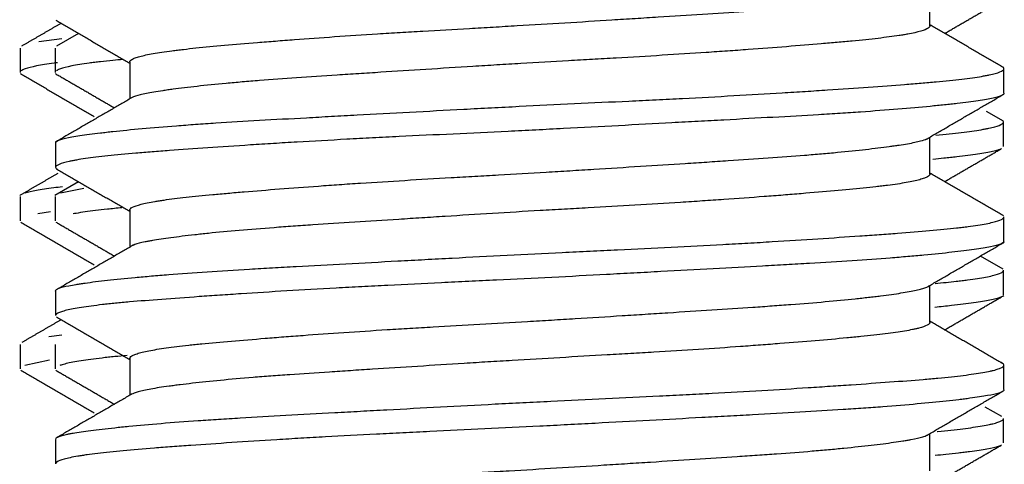
# Model space of a CAD drawing. Units: millimetres. Extents: x 0 to 10140, y 0 to 7232.
# Drawn here: x 2627 to 2635, y 3270 to 3274 of the extents above; entities that cross this region are included whole.
import ezdxf

# ---------------------------------------------------------------- set-up
doc = ezdxf.new("R2010")
doc.units = ezdxf.units.MM
doc.layers.add('LG-Product', color=3, linetype='Continuous')

msp = doc.modelspace()

# ---------------------------------------------------------------- linework, layer by layer
at = {"layer": 'LG-Product'}
for p, q in [((2634.7616, 3273.7116), (2634.7616, 3274.024)), ((2627.2443, 3273.5796), (2627.4376, 3273.607)), ((2627.5807, 3273.6484), (2627.3939, 3273.5402)), ((2627.0866, 3273.5253), (2627.0866, 3273.3199)), ((2627.3827, 3273.5253), (2627.3827, 3273.3199)), ((2628.0116, 3273.4093), (2628.0116, 3273.0959)), ((2635.3866, 3273.1453), (2635.3866, 3273.3506)), ((2635.3829, 3272.9088), (2635.2405, 3272.9914)), ((2635.3827, 3272.6953), (2635.3827, 3272.9006)), ((2634.7616, 3272.4607), (2634.7616, 3272.7744)), ((2627.3866, 3272.7247), (2627.3866, 3272.5196)), ((2627.5808, 3272.3983), (2627.3795, 3272.2816)), ((2627.4265, 3272.3045), (2627.625, 3272.3428)), ((2627.0866, 3272.2747), (2627.0866, 3272.0696)), ((2627.3827, 3272.2747), (2627.3827, 3272.0696)), ((2627.3432, 3272.1436), (2627.2377, 3272.1263)), ((2628.0116, 3272.1585), (2628.0116, 3271.8458)), ((2635.3866, 3271.8945), (2635.3866, 3272.1)), ((2635.38, 3271.6607), (2635.1885, 3271.7716)), ((2635.3827, 3271.4445), (2635.3827, 3271.65)), ((2634.7616, 3271.2115), (2634.7616, 3271.524)), ((2627.3866, 3271.4759), (2627.3866, 3271.2703)), ((2627.3306, 3271.093), (2627.4382, 3271.107)), ((2627.0866, 3271.0259), (2627.0866, 3270.8203)), ((2627.3827, 3271.0259), (2627.3827, 3270.8203)), ((2627.3338, 3270.8923), (2627.1261, 3270.8481)), ((2628.0116, 3270.909), (2628.0116, 3270.5965)), ((2635.3866, 3270.645), (2635.3866, 3270.8499)), ((2635.3684, 3270.4166), (2635.2289, 3270.4974)), ((2635.3827, 3270.195), (2635.3827, 3270.3999)), ((2634.7616, 3269.961), (2634.7616, 3270.2744)), ((2627.3866, 3270.2248), (2627.3866, 3270.0191))]:
    msp.add_line(p, q, dxfattribs=at)
for points, knots in [([(2628.0116, 3273.4084), (2628.0117, 3273.4153), (2628.0179, 3273.4225), (2628.0375, 3273.4339), (2628.0466, 3273.4381), (2628.0689, 3273.4464), (2628.082, 3273.4506), (2628.1272, 3273.463), (2628.2026, 3273.4793), (2628.3079, 3273.4951), (2628.3833, 3273.5049), (2628.3988, 3273.5068), (2628.4309, 3273.5107), (2628.4474, 3273.5126), (2628.4982, 3273.5184), (2628.5336, 3273.5222), (2628.6447, 3273.5336), (2628.725, 3273.5412), (2628.8979, 3273.5565), (2628.9906, 3273.5643), (2629.1144, 3273.5744), (2629.1396, 3273.5765), (2629.1906, 3273.5806), (2629.2679, 3273.5867), (2629.3476, 3273.5929), (2629.5102, 3273.6053), (2629.6229, 3273.6135), (2629.8565, 3273.6296), (2629.9776, 3273.6376), (2630.1657, 3273.6496), (2630.229, 3273.6535), (2630.3563, 3273.6612), (2630.4203, 3273.665), (2630.6139, 3273.6764), (2630.7447, 3273.6839), (2630.9435, 3273.6952), (2631.0102, 3273.699), (2631.1109, 3273.7047), (2631.1445, 3273.7067), (2631.2121, 3273.7106), (2631.246, 3273.7125), (2631.415, 3273.7223), (2631.5492, 3273.7304), (2631.8157, 3273.7468), (2631.948, 3273.7551), (2632.1451, 3273.7675), (2632.2105, 3273.7716), (2632.3083, 3273.7778), (2632.3409, 3273.7799), (2632.4057, 3273.784), (2632.4378, 3273.786), (2632.5975, 3273.7962), (2632.8457, 3273.812), (2633.0801, 3273.8273), (2633.2505, 3273.8388), (2633.3064, 3273.8426), (2633.4165, 3273.8502), (2633.47, 3273.8541), (2633.6263, 3273.8655), (2633.7247, 3273.8733), (2633.9102, 3273.8892), (2633.9973, 3273.8974), (2634.099, 3273.9077), (2634.1189, 3273.9098), (2634.1581, 3273.914), (2634.1774, 3273.916), (2634.2336, 3273.9222), (2634.2692, 3273.9264), (2634.3705, 3273.9386), (2634.4308, 3273.9466), (2634.5371, 3273.9623), (2634.5831, 3273.9701), (2634.6312, 3273.9797), (2634.6404, 3273.9816), (2634.6578, 3273.9854), (2634.6822, 3273.9912), (2634.7022, 3273.9968), (2634.7319, 3274.0067), (2634.745, 3274.0129), (2634.7529, 3274.0191)], [0, 0, 0, 0, 0.034225, 0.034225, 0.053683, 0.053683, 0.073142, 0.073142, 0.112058, 0.150975, 0.150975, 0.160704, 0.160704, 0.170433, 0.170433, 0.189891, 0.189891, 0.228808, 0.228808, 0.267725, 0.267725, 0.277454, 0.277454, 0.287183, 0.306641, 0.306641, 0.345558, 0.345558, 0.384474, 0.384474, 0.403933, 0.403933, 0.423391, 0.423391, 0.462308, 0.462308, 0.481766, 0.481766, 0.491495, 0.491495, 0.501224, 0.501224, 0.540141, 0.540141, 0.579057, 0.579057, 0.598516, 0.598516, 0.608245, 0.608245, 0.617974, 0.617974, 0.656891, 0.695807, 0.695807, 0.715265, 0.715265, 0.734724, 0.734724, 0.77364, 0.77364, 0.812557, 0.812557, 0.822286, 0.822286, 0.832015, 0.832015, 0.851474, 0.851474, 0.89039, 0.89039, 0.929307, 0.929307, 0.939036, 0.939036, 0.948765, 0.968223, 0.968223, 1, 1, 1, 1]), ([(2634.7616, 3273.7118), (2634.7616, 3273.7115), (2634.7616, 3273.7112), (2634.7614, 3273.7088), (2634.7607, 3273.7068), (2634.7548, 3273.6966), (2634.742, 3273.6883), (2634.7006, 3273.6717), (2634.672, 3273.6634), (2634.6173, 3273.6511), (2634.597, 3273.647), (2634.5636, 3273.6409), (2634.552, 3273.6388), (2634.5277, 3273.6348), (2634.5152, 3273.6328), (2634.4501, 3273.6228), (2634.3318, 3273.6072), (2634.1859, 3273.5921), (2634.0659, 3273.5806), (2634.0241, 3273.5768), (2633.937, 3273.569), (2633.8921, 3273.5651), (2633.7534, 3273.5533), (2633.6557, 3273.5453), (2633.4498, 3273.5289), (2633.3417, 3273.5206), (2633.1998, 3273.5103), (2633.1711, 3273.5082), (2633.1131, 3273.504), (2633.0837, 3273.502), (2632.9953, 3273.4958), (2632.9355, 3273.4918), (2632.7542, 3273.4797), (2632.6303, 3273.4718), (2632.3768, 3273.4564), (2632.2472, 3273.4487), (2632.0813, 3273.4392), (2632.0479, 3273.4373), (2631.9812, 3273.4334), (2631.881, 3273.4277), (2631.7807, 3273.422), (2631.5799, 3273.4106), (2631.4457, 3273.4029), (2631.2441, 3273.3908), (2631.1768, 3273.3867), (2631.0759, 3273.3805), (2631.0422, 3273.3784), (2630.9748, 3273.3743), (2630.941, 3273.3722), (2630.7727, 3273.3617), (2630.6406, 3273.3533), (2630.3811, 3273.3369), (2630.2538, 3273.3288), (2630.0664, 3273.3168), (2630.0045, 3273.3129), (2629.9127, 3273.307), (2629.8822, 3273.305), (2629.8216, 3273.301), (2629.7915, 3273.2991), (2629.643, 3273.2894), (2629.4152, 3273.2742), (2629.2065, 3273.259), (2629.0573, 3273.2473), (2629.0087, 3273.2433), (2628.9378, 3273.2373), (2628.9145, 3273.2352), (2628.8688, 3273.2311), (2628.8464, 3273.2291), (2628.7364, 3273.2188), (2628.574, 3273.2023), (2628.4381, 3273.1859), (2628.3616, 3273.1758), (2628.3467, 3273.1738), (2628.3179, 3273.1697), (2628.3038, 3273.1677), (2628.2633, 3273.1617), (2628.2382, 3273.1578), (2628.169, 3273.1461), (2628.0924, 3273.1309), (2628.0468, 3273.1158), (2628.0282, 3273.1062), (2628.025, 3273.1043), (2628.022, 3273.1021), (2628.0217, 3273.1019), (2628.0214, 3273.1017)], [0, 0, 0, 0, 0.001498, 0.001498, 0.011276, 0.011276, 0.050387, 0.050387, 0.089499, 0.089499, 0.109055, 0.109055, 0.118833, 0.118833, 0.12861, 0.12861, 0.167722, 0.206834, 0.206834, 0.226389, 0.226389, 0.245945, 0.245945, 0.285057, 0.285057, 0.324168, 0.324168, 0.333946, 0.333946, 0.343724, 0.343724, 0.36328, 0.36328, 0.402392, 0.402392, 0.441503, 0.441503, 0.451281, 0.451281, 0.461059, 0.480615, 0.480615, 0.519726, 0.519726, 0.539282, 0.539282, 0.54906, 0.54906, 0.558838, 0.558838, 0.59795, 0.59795, 0.637061, 0.637061, 0.656617, 0.656617, 0.666395, 0.666395, 0.676173, 0.676173, 0.715284, 0.754396, 0.754396, 0.773952, 0.773952, 0.78373, 0.78373, 0.793508, 0.793508, 0.832619, 0.871731, 0.871731, 0.881509, 0.881509, 0.891287, 0.891287, 0.910842, 0.910842, 0.949954, 0.989066, 0.989066, 0.998844, 0.998844, 1, 1, 1, 1]), ([(2627.9556, 3273.4292), (2627.9262, 3273.4265), (2627.8978, 3273.4238), (2627.8332, 3273.4173), (2627.7979, 3273.4135), (2627.7479, 3273.4077), (2627.7317, 3273.4058), (2627.7003, 3273.4019), (2627.6851, 3273.3999), (2627.6122, 3273.3901), (2627.5629, 3273.3822), (2627.4817, 3273.3661), (2627.4498, 3273.3579), (2627.4152, 3273.3456), (2627.4059, 3273.3416), (2627.3966, 3273.3361), (2627.3945, 3273.3348), (2627.3927, 3273.3335)], [0, 0, 0, 0, 0.091268, 0.091268, 0.215268, 0.215268, 0.277268, 0.277268, 0.339268, 0.339268, 0.587267, 0.587267, 0.835266, 0.835266, 0.959266, 0.959266, 1, 1, 1, 1]), ([(2627.4017, 3273.4015), (2627.3924, 3273.4003), (2627.3833, 3273.3992), (2627.3161, 3273.3901), (2627.2668, 3273.3822), (2627.1856, 3273.3661), (2627.1537, 3273.3579), (2627.1192, 3273.3456), (2627.1099, 3273.3416), (2627.1005, 3273.3361), (2627.0984, 3273.3348), (2627.0966, 3273.3335)], [0, 0, 0, 0, 0.054007, 0.054007, 0.409173, 0.409173, 0.764339, 0.764339, 0.941922, 0.941922, 1, 1, 1, 1]), ([(2627.3866, 3272.726), (2627.3866, 3272.7279), (2627.3872, 3272.7298), (2627.3929, 3272.7393), (2627.4064, 3272.7467), (2627.4523, 3272.7615), (2627.4841, 3272.7688), (2627.5649, 3272.7835), (2627.6139, 3272.791), (2627.7003, 3272.8024), (2627.7312, 3272.8063), (2627.7809, 3272.8121), (2627.798, 3272.8141), (2627.8333, 3272.8181), (2627.8516, 3272.8201), (2627.9451, 3272.8301), (2628.0273, 3272.8382), (2628.206, 3272.8544), (2628.3025, 3272.8625), (2628.458, 3272.8744), (2628.5117, 3272.8784), (2628.5949, 3272.8842), (2628.6231, 3272.8861), (2628.6804, 3272.89), (2628.7095, 3272.8919), (2628.8563, 3272.9013), (2628.9788, 3272.9087), (2629.2336, 3272.9234), (2629.366, 3272.9307), (2629.572, 3272.942), (2629.6419, 3272.9458), (2629.7486, 3272.9516), (2629.7846, 3272.9535), (2629.8569, 3272.9574), (2629.8931, 3272.9594), (2630.0752, 3272.9692), (2630.3708, 3272.9851), (2630.675, 3273.0015), (2630.9064, 3273.0137), (2630.9841, 3273.0178), (2631.1015, 3273.0239), (2631.1408, 3273.026), (2631.219, 3273.03), (2631.2581, 3273.032), (2631.4532, 3273.0419), (2631.6084, 3273.0494), (2631.9171, 3273.0641), (2632.0706, 3273.0714), (2632.2613, 3273.0805), (2632.2994, 3273.0824), (2632.3755, 3273.0861), (2632.4136, 3273.0879), (2632.5272, 3273.0935), (2632.6019, 3273.0973), (2632.8233, 3273.1086), (2633.1108, 3273.1238), (2633.3831, 3273.1397), (2633.5485, 3273.1499), (2633.5813, 3273.1519), (2633.6465, 3273.156), (2633.6789, 3273.158), (2633.7746, 3273.1642), (2633.8368, 3273.1683), (2634.0186, 3273.1804), (2634.1334, 3273.1884), (2634.3506, 3273.2037), (2634.4529, 3273.2111), (2634.5968, 3273.2223), (2634.6432, 3273.226), (2634.7316, 3273.2334), (2634.7737, 3273.2371), (2634.894, 3273.2482), (2634.9661, 3273.2557), (2635.0942, 3273.271), (2635.1501, 3273.2789), (2635.2096, 3273.2889), (2635.221, 3273.291), (2635.2427, 3273.295), (2635.2733, 3273.3011), (2635.2989, 3273.3072), (2635.3432, 3273.3195), (2635.3637, 3273.3276), (2635.387, 3273.3437), (2635.3897, 3273.3516), (2635.3815, 3273.3611), (2635.3794, 3273.3629), (2635.3768, 3273.3647)], [0, 0, 0, 0, 0.009037, 0.009037, 0.045417, 0.045417, 0.081796, 0.081796, 0.118175, 0.118175, 0.136365, 0.136365, 0.14546, 0.14546, 0.154554, 0.154554, 0.190934, 0.190934, 0.227313, 0.227313, 0.245503, 0.245503, 0.254597, 0.254597, 0.263692, 0.263692, 0.300071, 0.300071, 0.336451, 0.336451, 0.35464, 0.35464, 0.363735, 0.363735, 0.37283, 0.37283, 0.409209, 0.445589, 0.445589, 0.463778, 0.463778, 0.472873, 0.472873, 0.481968, 0.481968, 0.518347, 0.518347, 0.554726, 0.554726, 0.563821, 0.563821, 0.572916, 0.572916, 0.591106, 0.591106, 0.627485, 0.663864, 0.663864, 0.672959, 0.672959, 0.682054, 0.682054, 0.700243, 0.700243, 0.736623, 0.736623, 0.773002, 0.773002, 0.791192, 0.791192, 0.809381, 0.809381, 0.845761, 0.845761, 0.88214, 0.88214, 0.891235, 0.891235, 0.900329, 0.918519, 0.918519, 0.954898, 0.954898, 0.991278, 0.991278, 1, 1, 1, 1]), ([(2635.3866, 3273.1443), (2635.3868, 3273.1378), (2635.3805, 3273.1314), (2635.36, 3273.1214), (2635.3502, 3273.1178), (2635.3319, 3273.1122), (2635.3252, 3273.1104), (2635.3107, 3273.1067), (2635.3029, 3273.1049), (2635.2613, 3273.0957), (2635.1773, 3273.081), (2635.0595, 3273.0657), (2634.975, 3273.0559), (2634.9576, 3273.0539), (2634.9216, 3273.0499), (2634.903, 3273.0479), (2634.8458, 3273.0419), (2634.8059, 3273.0379), (2634.6806, 3273.0257), (2634.5899, 3273.0176), (2634.3946, 3273.0015), (2634.2898, 3272.9935), (2634.1499, 3272.9839), (2634.1215, 3272.982), (2634.0637, 3272.9781), (2634.0343, 3272.9762), (2633.9454, 3272.9706), (2633.8849, 3272.9669), (2633.6996, 3272.9558), (2633.5713, 3272.9485), (2633.305, 3272.9337), (2633.1671, 3272.9262), (2632.9529, 3272.9146), (2632.8801, 3272.9107), (2632.7338, 3272.9028), (2632.6601, 3272.8988), (2632.4375, 3272.8868), (2632.2872, 3272.8787), (2631.9825, 3272.8624), (2631.8281, 3272.8542), (2631.6326, 3272.8441), (2631.5933, 3272.842), (2631.5149, 3272.838), (2631.4758, 3272.8361), (2631.3586, 3272.8302), (2631.2807, 3272.8263), (2631.0479, 3272.815), (2630.8937, 3272.8077), (2630.5873, 3272.7931), (2630.4352, 3272.7858), (2630.2464, 3272.7765), (2630.2088, 3272.7746), (2630.1341, 3272.7709), (2630.023, 3272.7652), (2629.9141, 3272.7595), (2629.6992, 3272.748), (2629.5599, 3272.7402), (2629.357, 3272.7282), (2629.2903, 3272.7242), (2629.1918, 3272.7181), (2629.1592, 3272.7161), (2629.0946, 3272.712), (2629.0624, 3272.7099), (2628.9038, 3272.6997), (2628.7836, 3272.6916), (2628.5558, 3272.6758), (2628.4483, 3272.6682), (2628.2968, 3272.657), (2628.2478, 3272.6533), (2628.1769, 3272.6477), (2628.1537, 3272.6459), (2628.1081, 3272.6422), (2628.0857, 3272.6403), (2627.9766, 3272.631), (2627.8977, 3272.6236), (2627.7563, 3272.6086), (2627.6936, 3272.6009), (2627.612, 3272.5891), (2627.5869, 3272.5851), (2627.5523, 3272.5791), (2627.5413, 3272.5771), (2627.5204, 3272.573), (2627.5105, 3272.571), (2627.464, 3272.5607), (2627.408, 3272.5444), (2627.3878, 3272.5283), (2627.3862, 3272.5166), (2627.3879, 3272.5127), (2627.394, 3272.507), (2627.3966, 3272.5051), (2627.4002, 3272.503), (2627.4007, 3272.5027), (2627.4011, 3272.5025)], [0, 0, 0, 0, 0.030668, 0.030668, 0.048763, 0.048763, 0.057811, 0.057811, 0.066858, 0.066858, 0.103049, 0.139239, 0.139239, 0.148287, 0.148287, 0.157334, 0.157334, 0.175429, 0.175429, 0.21162, 0.21162, 0.24781, 0.24781, 0.256858, 0.256858, 0.265905, 0.265905, 0.284001, 0.284001, 0.320191, 0.320191, 0.356381, 0.356381, 0.374477, 0.374477, 0.392572, 0.392572, 0.428762, 0.428762, 0.464953, 0.464953, 0.474, 0.474, 0.483048, 0.483048, 0.501143, 0.501143, 0.537333, 0.537333, 0.573524, 0.573524, 0.582571, 0.582571, 0.591619, 0.609714, 0.609714, 0.645905, 0.645905, 0.664, 0.664, 0.673047, 0.673047, 0.682095, 0.682095, 0.718285, 0.718285, 0.754476, 0.754476, 0.772571, 0.772571, 0.781619, 0.781619, 0.790666, 0.790666, 0.826857, 0.826857, 0.863047, 0.863047, 0.881142, 0.881142, 0.89019, 0.89019, 0.899237, 0.899237, 0.935428, 0.971618, 0.971618, 0.989713, 0.989713, 0.998761, 0.998761, 1, 1, 1, 1]), ([(2634.8118, 3272.791), (2634.8913, 3272.7984), (2634.9627, 3272.8058), (2635.0902, 3272.821), (2635.1462, 3272.8289), (2635.2057, 3272.8389), (2635.2171, 3272.841), (2635.2387, 3272.845), (2635.2694, 3272.8511), (2635.2949, 3272.8572), (2635.3392, 3272.8695), (2635.3598, 3272.8776), (2635.3831, 3272.8937), (2635.3858, 3272.9016), (2635.3776, 3272.9111), (2635.3755, 3272.9129), (2635.3728, 3272.9147)], [0, 0, 0, 0, 0.189608, 0.189608, 0.380749, 0.380749, 0.428534, 0.428534, 0.476319, 0.57189, 0.57189, 0.76303, 0.76303, 0.954171, 0.954171, 1, 1, 1, 1]), ([(2628.0116, 3272.1584), (2628.0117, 3272.1623), (2628.0137, 3272.1663), (2628.0256, 3272.1785), (2628.0416, 3272.1867), (2628.0891, 3272.2033), (2628.1207, 3272.2115), (2628.1798, 3272.2237), (2628.2015, 3272.2278), (2628.237, 3272.2339), (2628.2494, 3272.2359), (2628.2749, 3272.2399), (2628.2882, 3272.2419), (2628.3564, 3272.2517), (2628.4796, 3272.2671), (2628.6301, 3272.2822), (2628.7327, 3272.2917), (2628.7537, 3272.2936), (2628.7965, 3272.2975), (2628.8184, 3272.2994), (2628.8851, 3272.3053), (2628.9309, 3272.3092), (2629.0721, 3272.321), (2629.1714, 3272.3291), (2629.3801, 3272.3455), (2629.4895, 3272.3537), (2629.6615, 3272.3661), (2629.7202, 3272.3702), (2629.839, 3272.3784), (2629.899, 3272.3824), (2630.0814, 3272.3943), (2630.2058, 3272.4021), (2630.4601, 3272.4174), (2630.59, 3272.425), (2630.756, 3272.4345), (2630.7894, 3272.4364), (2630.856, 3272.4402), (2630.9561, 3272.4459), (2631.0562, 3272.4516), (2631.2565, 3272.4631), (2631.3902, 3272.4709), (2631.591, 3272.483), (2631.6579, 3272.4871), (2631.7584, 3272.4933), (2631.7919, 3272.4954), (2631.859, 3272.4995), (2631.8926, 3272.5016), (2632.0596, 3272.5121), (2632.1907, 3272.5204), (2632.4479, 3272.5367), (2632.574, 3272.5447), (2632.7594, 3272.5566), (2632.8206, 3272.5605), (2632.9417, 3272.5683), (2633.0017, 3272.5722), (2633.1776, 3272.5838), (2633.4021, 3272.5989), (2633.6073, 3272.6141), (2633.7538, 3272.6258), (2633.8014, 3272.6298), (2633.871, 3272.6359), (2633.8938, 3272.6379), (2633.9385, 3272.642), (2633.9605, 3272.6441), (2634.0681, 3272.6543), (2634.2266, 3272.6708), (2634.3586, 3272.6871), (2634.4327, 3272.6971), (2634.4471, 3272.6991), (2634.475, 3272.7031), (2634.4885, 3272.7051), (2634.5276, 3272.7111), (2634.5516, 3272.715), (2634.6179, 3272.7266), (2634.6832, 3272.7401), (2634.7237, 3272.7536), (2634.7366, 3272.7596)], [0, 0, 0, 0, 0.019313, 0.019313, 0.05887, 0.05887, 0.098427, 0.098427, 0.118206, 0.118206, 0.128095, 0.128095, 0.137984, 0.137984, 0.177541, 0.217099, 0.217099, 0.226988, 0.226988, 0.236877, 0.236877, 0.256656, 0.256656, 0.296213, 0.296213, 0.33577, 0.33577, 0.355549, 0.355549, 0.375327, 0.375327, 0.414885, 0.414885, 0.454442, 0.454442, 0.464331, 0.464331, 0.47422, 0.493999, 0.493999, 0.533556, 0.533556, 0.553335, 0.553335, 0.563224, 0.563224, 0.573113, 0.573113, 0.612671, 0.612671, 0.652228, 0.652228, 0.672006, 0.672006, 0.691785, 0.691785, 0.731342, 0.770899, 0.770899, 0.790678, 0.790678, 0.800567, 0.800567, 0.810457, 0.810457, 0.850014, 0.889571, 0.889571, 0.89946, 0.89946, 0.90935, 0.90935, 0.929128, 0.929128, 0.968685, 1, 1, 1, 1]), ([(2635.3574, 3272.6723), (2635.3509, 3272.6696), (2635.3431, 3272.6668), (2635.3279, 3272.6622), (2635.3212, 3272.6604), (2635.3068, 3272.6567), (2635.299, 3272.6549), (2635.2574, 3272.6457), (2635.1734, 3272.631), (2635.0555, 3272.6157), (2634.9711, 3272.6059), (2634.9536, 3272.6039), (2634.9177, 3272.5999), (2634.8991, 3272.5979), (2634.8505, 3272.5928), (2634.8198, 3272.5897), (2634.788, 3272.5865)], [0, 0, 0, 0, 0.098956, 0.098956, 0.165444, 0.165444, 0.231933, 0.231933, 0.497886, 0.76384, 0.76384, 0.830329, 0.830329, 0.896817, 0.896817, 1, 1, 1, 1]), ([(2634.7616, 3272.462), (2634.7617, 3272.4549), (2634.7555, 3272.4477), (2634.7393, 3272.4382), (2634.7352, 3272.4361), (2634.7261, 3272.4319), (2634.721, 3272.4298), (2634.7041, 3272.4235), (2634.691, 3272.4193), (2634.6457, 3272.4069), (2634.5699, 3272.3905), (2634.4639, 3272.3747), (2634.3878, 3272.3649), (2634.3721, 3272.3629), (2634.3398, 3272.359), (2634.29, 3272.3532), (2634.2366, 3272.3475), (2634.125, 3272.336), (2634.0442, 3272.3285), (2633.87, 3272.3131), (2633.7767, 3272.3053), (2633.6518, 3272.2951), (2633.6264, 3272.293), (2633.5752, 3272.2889), (2633.4976, 3272.2827), (2633.4175, 3272.2765), (2633.2541, 3272.2641), (2633.1408, 3272.2559), (2632.9644, 3272.2437), (2632.9044, 3272.2397), (2632.8129, 3272.2336), (2632.7821, 3272.2316), (2632.72, 3272.2276), (2632.6886, 3272.2256), (2632.5313, 3272.2157), (2632.4036, 3272.208), (2632.1444, 3272.1928), (2632.0129, 3272.1852), (2631.813, 3272.1739), (2631.7458, 3272.1701), (2631.6444, 3272.1643), (2631.6105, 3272.1623), (2631.5426, 3272.1584), (2631.5087, 3272.1564), (2631.3395, 3272.1466), (2631.205, 3272.1385), (2630.9377, 3272.122), (2630.8049, 3272.1137), (2630.607, 3272.1012), (2630.5412, 3272.097), (2630.4101, 3272.0887), (2630.3455, 3272.0846), (2630.1541, 3272.0725), (2629.9059, 3272.0566), (2629.6713, 3272.0413), (2629.529, 3272.0317), (2629.5008, 3272.0298), (2629.4448, 3272.0259), (2629.417, 3272.024), (2629.335, 3272.0182), (2629.2817, 3272.0144), (2629.1263, 3272.0029), (2629.0283, 3271.9951), (2628.8436, 3271.9791), (2628.7569, 3271.9708), (2628.6558, 3271.9604), (2628.6359, 3271.9583), (2628.5971, 3271.9541), (2628.5403, 3271.9479), (2628.4876, 3271.9417), (2628.3877, 3271.9295), (2628.3283, 3271.9215), (2628.2501, 3271.9097), (2628.2258, 3271.9058), (2628.1921, 3271.8999), (2628.1814, 3271.898), (2628.1608, 3271.8941), (2628.1509, 3271.8922), (2628.1042, 3271.8825), (2628.075, 3271.8749), (2628.0479, 3271.8653), (2628.0426, 3271.8632), (2628.0379, 3271.861)], [0, 0, 0, 0, 0.0353, 0.0353, 0.045233, 0.045233, 0.055166, 0.055166, 0.075032, 0.075032, 0.114764, 0.154497, 0.154497, 0.16443, 0.16443, 0.174363, 0.194229, 0.194229, 0.233962, 0.233962, 0.273694, 0.273694, 0.283627, 0.283627, 0.29356, 0.313426, 0.313426, 0.353159, 0.353159, 0.373025, 0.373025, 0.382958, 0.382958, 0.392891, 0.392891, 0.432623, 0.432623, 0.472356, 0.472356, 0.492222, 0.492222, 0.502155, 0.502155, 0.512088, 0.512088, 0.551821, 0.551821, 0.591553, 0.591553, 0.611419, 0.611419, 0.631285, 0.631285, 0.671018, 0.71075, 0.71075, 0.720683, 0.720683, 0.730616, 0.730616, 0.750483, 0.750483, 0.790215, 0.790215, 0.829947, 0.829947, 0.83988, 0.83988, 0.849813, 0.86968, 0.86968, 0.909412, 0.909412, 0.929278, 0.929278, 0.939211, 0.939211, 0.949144, 0.949144, 0.988877, 0.988877, 1, 1, 1, 1]), ([(2627.1304, 3272.3045), (2627.1533, 3272.3117), (2627.1847, 3272.3189), (2627.2649, 3272.3335), (2627.3139, 3272.341), (2627.3945, 3272.3516), (2627.4189, 3272.3547), (2627.4447, 3272.3578)], [0, 0, 0, 0, 0.412791, 0.412791, 0.832258, 0.832258, 1, 1, 1, 1]), ([(2627.9458, 3272.1783), (2627.9025, 3272.1743), (2627.8616, 3272.1702), (2627.7523, 3272.1586), (2627.6897, 3272.1509), (2627.6081, 3272.1391), (2627.5829, 3272.1351), (2627.5509, 3272.1295), (2627.5421, 3272.1279), (2627.5338, 3272.1263)], [0, 0, 0, 0, 0.242854, 0.242854, 0.689282, 0.689282, 0.912495, 0.912495, 1, 1, 1, 1]), ([(2627.3866, 3271.4762), (2627.3866, 3271.4764), (2627.3866, 3271.4766), (2627.3868, 3271.4787), (2627.3876, 3271.4807), (2627.3902, 3271.4845), (2627.3959, 3271.4902), (2627.4066, 3271.4957), (2627.4348, 3271.5067), (2627.4625, 3271.514), (2627.5174, 3271.525), (2627.5379, 3271.5287), (2627.572, 3271.5342), (2627.584, 3271.5361), (2627.609, 3271.5399), (2627.6221, 3271.5418), (2627.6904, 3271.5514), (2627.7531, 3271.5591), (2627.8942, 3271.5749), (2627.9725, 3271.5829), (2628.1018, 3271.595), (2628.1469, 3271.5991), (2628.2175, 3271.6052), (2628.2416, 3271.6072), (2628.2906, 3271.6113), (2628.3157, 3271.6133), (2628.4428, 3271.6235), (2628.5505, 3271.6313), (2628.7778, 3271.6465), (2628.8974, 3271.6538), (2629.0856, 3271.6649), (2629.1499, 3271.6685), (2629.2814, 3271.676), (2629.3488, 3271.6797), (2629.5532, 3271.691), (2629.8325, 3271.7061), (2630.1249, 3271.7219), (2630.3492, 3271.734), (2630.4249, 3271.738), (2630.5396, 3271.7442), (2630.5781, 3271.7462), (2630.655, 3271.7504), (2630.6935, 3271.7524), (2630.8862, 3271.7627), (2631.0407, 3271.7708), (2631.3504, 3271.7867), (2631.5056, 3271.7944), (2631.7389, 3271.8056), (2631.8168, 3271.8093), (2631.9337, 3271.8149), (2631.9726, 3271.8167), (2632.05, 3271.8204), (2632.0885, 3271.8223), (2632.2802, 3271.8314), (2632.5815, 3271.846), (2632.8721, 3271.8611), (2633.0504, 3271.8709), (2633.0859, 3271.8728), (2633.1565, 3271.8768), (2633.1917, 3271.8787), (2633.2963, 3271.8847), (2633.3646, 3271.8887), (2633.5654, 3271.9008), (2633.8224, 3271.917), (2634.0579, 3271.9331), (2634.1983, 3271.943), (2634.2261, 3271.9449), (2634.2808, 3271.9488), (2634.3078, 3271.9507), (2634.3873, 3271.9564), (2634.4383, 3271.9602), (2634.5858, 3271.9713), (2634.6766, 3271.9786), (2634.8433, 3271.9933), (2634.9192, 3272.0008), (2635.0045, 3272.0103), (2635.0211, 3272.0123), (2635.0532, 3272.0162), (2635.0997, 3272.022), (2635.1411, 3272.0279), (2635.2174, 3272.0398), (2635.2595, 3272.0478), (2635.3263, 3272.0641), (2635.3509, 3272.0723), (2635.3705, 3272.0825), (2635.3739, 3272.0846), (2635.3794, 3272.0886), (2635.3816, 3272.0906), (2635.3855, 3272.0955), (2635.3866, 3272.0983), (2635.3866, 3272.101)], [0, 0, 0, 0, 0.000885, 0.000885, 0.010186, 0.010186, 0.019487, 0.038088, 0.038088, 0.075291, 0.075291, 0.093892, 0.093892, 0.103193, 0.103193, 0.112493, 0.112493, 0.149696, 0.149696, 0.186898, 0.186898, 0.2055, 0.2055, 0.2148, 0.2148, 0.224101, 0.224101, 0.261303, 0.261303, 0.298506, 0.298506, 0.317107, 0.317107, 0.335709, 0.335709, 0.372911, 0.410114, 0.410114, 0.428715, 0.428715, 0.438016, 0.438016, 0.447316, 0.447316, 0.484519, 0.484519, 0.521721, 0.521721, 0.540323, 0.540323, 0.549623, 0.549623, 0.558924, 0.558924, 0.596127, 0.633329, 0.633329, 0.64263, 0.64263, 0.65193, 0.65193, 0.670532, 0.670532, 0.707734, 0.744937, 0.744937, 0.754238, 0.754238, 0.763538, 0.763538, 0.78214, 0.78214, 0.819342, 0.819342, 0.856545, 0.856545, 0.865845, 0.865845, 0.875146, 0.893747, 0.893747, 0.93095, 0.93095, 0.968152, 0.968152, 0.977453, 0.977453, 0.986754, 0.986754, 1, 1, 1, 1]), ([(2635.3866, 3271.8945), (2635.3866, 3271.894), (2635.3866, 3271.8934), (2635.3856, 3271.8851), (2635.3654, 3271.8703), (2635.3097, 3271.8558), (2635.2542, 3271.8448), (2635.2335, 3271.8411), (2635.1873, 3271.8335), (2635.1621, 3271.8298), (2635.0804, 3271.8184), (2634.9552, 3271.8029), (2634.7979, 3271.7869), (2634.6894, 3271.7767), (2634.6671, 3271.7747), (2634.6217, 3271.7706), (2634.5984, 3271.7685), (2634.5273, 3271.7624), (2634.4783, 3271.7583), (2634.3265, 3271.7463), (2634.219, 3271.7384), (2633.9915, 3271.7233), (2633.8715, 3271.716), (2633.7136, 3271.7067), (2633.6816, 3271.7049), (2633.6169, 3271.7011), (2633.5841, 3271.6993), (2633.4853, 3271.6937), (2633.4184, 3271.69), (2633.2151, 3271.6788), (2633.0758, 3271.6712), (2632.7897, 3271.6558), (2632.643, 3271.6479), (2632.4548, 3271.6377), (2632.4168, 3271.6357), (2632.3408, 3271.6316), (2632.2265, 3271.6255), (2632.1118, 3271.6193), (2631.8817, 3271.6071), (2631.7276, 3271.5989), (2631.4176, 3271.583), (2631.2618, 3271.5754), (2631.0661, 3271.5659), (2631.0268, 3271.5641), (2630.9488, 3271.5603), (2630.8323, 3271.5548), (2630.717, 3271.5493), (2630.4881, 3271.5384), (2630.3377, 3271.5311), (2630.1155, 3271.5199), (2630.042, 3271.5162), (2629.9325, 3271.5105), (2629.8962, 3271.5085), (2629.8238, 3271.5047), (2629.7878, 3271.5027), (2629.6085, 3271.4929), (2629.4702, 3271.485), (2629.2037, 3271.469), (2629.0754, 3271.4609), (2628.8905, 3271.4487), (2628.8301, 3271.4447), (2628.7415, 3271.4386), (2628.7122, 3271.4366), (2628.6544, 3271.4326), (2628.6258, 3271.4306), (2628.4853, 3271.4208), (2628.3802, 3271.4133), (2628.1846, 3271.3985), (2628.0939, 3271.3912), (2627.9688, 3271.3801), (2627.9289, 3271.3764), (2627.8718, 3271.3708), (2627.8533, 3271.3689), (2627.8171, 3271.3651), (2627.7996, 3271.3632), (2627.7147, 3271.3536), (2627.6556, 3271.3458), (2627.5545, 3271.33), (2627.5125, 3271.322), (2627.4626, 3271.3097), (2627.4481, 3271.3056), (2627.4297, 3271.2995), (2627.4241, 3271.2974), (2627.4141, 3271.2933), (2627.4097, 3271.2912), (2627.3933, 3271.2825), (2627.3869, 3271.2759), (2627.3866, 3271.2695)], [0, 0, 0, 0, 0.002677, 0.002677, 0.039857, 0.077036, 0.077036, 0.095626, 0.095626, 0.114216, 0.114216, 0.151395, 0.188574, 0.188574, 0.197869, 0.197869, 0.207164, 0.207164, 0.225754, 0.225754, 0.262933, 0.262933, 0.300113, 0.300113, 0.309408, 0.309408, 0.318702, 0.318702, 0.337292, 0.337292, 0.374472, 0.374472, 0.411651, 0.411651, 0.420946, 0.420946, 0.430241, 0.44883, 0.44883, 0.48601, 0.48601, 0.523189, 0.523189, 0.532484, 0.532484, 0.541779, 0.560369, 0.560369, 0.597548, 0.597548, 0.616138, 0.616138, 0.625433, 0.625433, 0.634728, 0.634728, 0.671907, 0.671907, 0.709086, 0.709086, 0.727676, 0.727676, 0.736971, 0.736971, 0.746266, 0.746266, 0.783445, 0.783445, 0.820625, 0.820625, 0.839214, 0.839214, 0.848509, 0.848509, 0.857804, 0.857804, 0.894984, 0.894984, 0.932163, 0.932163, 0.950753, 0.950753, 0.960048, 0.960048, 0.969342, 0.969342, 1, 1, 1, 1]), ([(2634.8051, 3271.5404), (2634.8694, 3271.5463), (2634.9289, 3271.5523), (2635.0006, 3271.5603), (2635.0172, 3271.5623), (2635.0493, 3271.5662), (2635.0957, 3271.572), (2635.1372, 3271.5779), (2635.2135, 3271.5898), (2635.2556, 3271.5978), (2635.3223, 3271.6141), (2635.347, 3271.6223), (2635.3666, 3271.6325), (2635.37, 3271.6346), (2635.3755, 3271.6386), (2635.3777, 3271.6406), (2635.3816, 3271.6455), (2635.3827, 3271.6483), (2635.3827, 3271.651)], [0, 0, 0, 0, 0.171817, 0.171817, 0.22551, 0.22551, 0.279204, 0.386591, 0.386591, 0.601365, 0.601365, 0.81614, 0.81614, 0.869833, 0.869833, 0.923527, 0.923527, 1, 1, 1, 1]), ([(2628.0116, 3270.9081), (2628.0116, 3270.909), (2628.0117, 3270.9099), (2628.0136, 3270.9188), (2628.0232, 3270.9269), (2628.0496, 3270.9393), (2628.0604, 3270.9435), (2628.0797, 3270.9497), (2628.0866, 3270.9518), (2628.1015, 3270.956), (2628.1094, 3270.9581), (2628.1515, 3270.9684), (2628.1927, 3270.9766), (2628.2896, 3270.9925), (2628.3454, 3271.0003), (2628.4402, 3271.0118), (2628.4737, 3271.0157), (2628.5267, 3271.0215), (2628.5448, 3271.0234), (2628.5819, 3271.0272), (2628.6009, 3271.0291), (2628.6974, 3271.0386), (2628.7807, 3271.0462), (2628.9589, 3271.0616), (2629.0538, 3271.0695), (2629.2052, 3271.0817), (2629.2572, 3271.0859), (2629.3641, 3271.0942), (2629.4185, 3271.0983), (2629.5847, 3271.1107), (2629.814, 3271.127), (2630.0583, 3271.1428), (2630.2158, 3271.1526), (2630.2476, 3271.1546), (2630.3116, 3271.1585), (2630.3438, 3271.1604), (2630.4405, 3271.1662), (2630.5053, 3271.17), (2630.7007, 3271.1814), (2630.8323, 3271.1889), (2631.0978, 3271.204), (2631.2318, 3271.2116), (2631.4009, 3271.2216), (2631.4348, 3271.2236), (2631.5025, 3271.2276), (2631.6037, 3271.2337), (2631.7041, 3271.2399), (2631.9038, 3271.2523), (2632.0355, 3271.2606), (2632.2309, 3271.2729), (2632.2957, 3271.277), (2632.4245, 3271.2852), (2632.4886, 3271.2893), (2632.6794, 3271.3014), (2632.8026, 3271.3093), (2633.0411, 3271.3248), (2633.1563, 3271.3324), (2633.3233, 3271.3437), (2633.378, 3271.3475), (2633.4585, 3271.3533), (2633.4851, 3271.3552), (2633.5377, 3271.359), (2633.5638, 3271.361), (2633.6918, 3271.3706), (2633.788, 3271.3785), (2633.9684, 3271.3946), (2634.0527, 3271.4028), (2634.1699, 3271.4152), (2634.2075, 3271.4193), (2634.2615, 3271.4255), (2634.2791, 3271.4276), (2634.3134, 3271.4317), (2634.3301, 3271.4337), (2634.411, 3271.4439), (2634.5255, 3271.4598), (2634.6105, 3271.4751), (2634.6543, 3271.4846), (2634.6626, 3271.4866), (2634.6782, 3271.4904), (2634.6855, 3271.4923), (2634.706, 3271.498), (2634.7176, 3271.5018), (2634.7384, 3271.51), (2634.7468, 3271.5144), (2634.7525, 3271.5188)], [0, 0, 0, 0, 0.004383, 0.004383, 0.043299, 0.043299, 0.062758, 0.062758, 0.072487, 0.072487, 0.082216, 0.082216, 0.121132, 0.121132, 0.160049, 0.160049, 0.179507, 0.179507, 0.189236, 0.189236, 0.198965, 0.198965, 0.237882, 0.237882, 0.276798, 0.276798, 0.296257, 0.296257, 0.315715, 0.315715, 0.354631, 0.393548, 0.393548, 0.403277, 0.403277, 0.413006, 0.413006, 0.432464, 0.432464, 0.471381, 0.471381, 0.510297, 0.510297, 0.520026, 0.520026, 0.529755, 0.549214, 0.549214, 0.58813, 0.58813, 0.607588, 0.607588, 0.627047, 0.627047, 0.665963, 0.665963, 0.704879, 0.704879, 0.724338, 0.724338, 0.734067, 0.734067, 0.743796, 0.743796, 0.782712, 0.782712, 0.821629, 0.821629, 0.841087, 0.841087, 0.850816, 0.850816, 0.860545, 0.860545, 0.899462, 0.938378, 0.938378, 0.948107, 0.948107, 0.957837, 0.957837, 0.977295, 0.977295, 1, 1, 1, 1]), ([(2635.3756, 3271.4324), (2635.3706, 3271.4284), (2635.3488, 3271.417), (2635.3057, 3271.4058), (2635.2503, 3271.3948), (2635.2296, 3271.3911), (2635.1834, 3271.3835), (2635.1582, 3271.3798), (2635.0765, 3271.3684), (2634.9753, 3271.3559), (2634.8532, 3271.343), (2634.8036, 3271.3381)], [0, 0, 0, 0, 0.130856, 0.371217, 0.371217, 0.491398, 0.491398, 0.611579, 0.611579, 0.85194, 1, 1, 1, 1]), ([(2634.7616, 3271.2121), (2634.7617, 3271.2082), (2634.7599, 3271.2042), (2634.7485, 3271.1921), (2634.7328, 3271.1838), (2634.6974, 3271.1713), (2634.6836, 3271.1672), (2634.6599, 3271.161), (2634.6515, 3271.1589), (2634.6337, 3271.1547), (2634.6242, 3271.1527), (2634.5745, 3271.1424), (2634.5273, 3271.1343), (2634.4186, 3271.1185), (2634.357, 3271.1108), (2634.2539, 3271.0993), (2634.2177, 3271.0955), (2634.1607, 3271.0897), (2634.1412, 3271.0878), (2634.1013, 3271.084), (2634.0809, 3271.0821), (2633.9775, 3271.0725), (2633.889, 3271.0648), (2633.7008, 3271.049), (2633.6012, 3271.0409), (2633.4433, 3271.0285), (2633.3893, 3271.0243), (2633.306, 3271.0181), (2633.2779, 3271.016), (2633.2213, 3271.0118), (2633.1928, 3271.0098), (2633.0491, 3270.9994), (2632.8124, 3270.9832), (2632.5622, 3270.9676), (2632.4015, 3270.9579), (2632.3692, 3270.956), (2632.3041, 3270.9521), (2632.2712, 3270.9502), (2632.1726, 3270.9444), (2632.1066, 3270.9406), (2631.908, 3270.9293), (2631.7749, 3270.9217), (2631.5071, 3270.9064), (2631.3724, 3270.8985), (2631.1693, 3270.8863), (2631.1013, 3270.8821), (2630.9665, 3270.8738), (2630.8996, 3270.8696), (2630.7004, 3270.8571), (2630.5696, 3270.8488), (2630.3117, 3270.8325), (2630.1846, 3270.8244), (2630.0283, 3270.8144), (2629.9972, 3270.8124), (2629.9357, 3270.8084), (2629.8442, 3270.8025), (2629.7553, 3270.7967), (2629.5807, 3270.7852), (2629.4686, 3270.7777), (2629.3072, 3270.7663), (2629.2545, 3270.7624), (2629.1772, 3270.7566), (2629.1517, 3270.7547), (2629.1012, 3270.7508), (2629.0763, 3270.7488), (2628.9537, 3270.7389), (2628.8621, 3270.7307), (2628.6918, 3270.7143), (2628.613, 3270.7061), (2628.5044, 3270.6937), (2628.4698, 3270.6896), (2628.4204, 3270.6835), (2628.4043, 3270.6814), (2628.373, 3270.6773), (2628.3579, 3270.6753), (2628.2847, 3270.6652), (2628.1832, 3270.6495), (2628.1121, 3270.6344), (2628.0703, 3270.623), (2628.0583, 3270.6192), (2628.0399, 3270.6121), (2628.0329, 3270.6089), (2628.0274, 3270.6057)], [0, 0, 0, 0, 0.019216, 0.019216, 0.058573, 0.058573, 0.078252, 0.078252, 0.088091, 0.088091, 0.097931, 0.097931, 0.137288, 0.137288, 0.176646, 0.176646, 0.196324, 0.196324, 0.206164, 0.206164, 0.216003, 0.216003, 0.255361, 0.255361, 0.294718, 0.294718, 0.314397, 0.314397, 0.324236, 0.324236, 0.334076, 0.334076, 0.373433, 0.412791, 0.412791, 0.42263, 0.42263, 0.432469, 0.432469, 0.452148, 0.452148, 0.491505, 0.491505, 0.530863, 0.530863, 0.550542, 0.550542, 0.57022, 0.57022, 0.609578, 0.609578, 0.648935, 0.648935, 0.658775, 0.658775, 0.668614, 0.688293, 0.688293, 0.72765, 0.72765, 0.747329, 0.747329, 0.757168, 0.757168, 0.767008, 0.767008, 0.806365, 0.806365, 0.845723, 0.845723, 0.865402, 0.865402, 0.875241, 0.875241, 0.88508, 0.88508, 0.924438, 0.963795, 0.963795, 0.983474, 0.983474, 1, 1, 1, 1]), ([(2627.9887, 3270.9322), (2627.9534, 3270.9291), (2627.9195, 3270.9259), (2627.8679, 3270.9208), (2627.8494, 3270.9189), (2627.8132, 3270.9151), (2627.7956, 3270.9132), (2627.7108, 3270.9036), (2627.6517, 3270.8958), (2627.5506, 3270.88), (2627.5086, 3270.872), (2627.4587, 3270.8597), (2627.4442, 3270.8556), (2627.4285, 3270.8504), (2627.4252, 3270.8492), (2627.4222, 3270.8481)], [0, 0, 0, 0, 0.119971, 0.119971, 0.190043, 0.190043, 0.260115, 0.260115, 0.540403, 0.540403, 0.82069, 0.82069, 0.960834, 0.960834, 1, 1, 1, 1]), ([(2627.3866, 3270.2261), (2627.3867, 3270.2324), (2627.3928, 3270.2385), (2627.4198, 3270.2519), (2627.4436, 3270.2592), (2627.4851, 3270.2684), (2627.494, 3270.2703), (2627.5128, 3270.274), (2627.5425, 3270.2795), (2627.5771, 3270.2851), (2627.6526, 3270.2964), (2627.7112, 3270.304), (2627.8118, 3270.3157), (2627.8474, 3270.3197), (2627.904, 3270.3257), (2627.9234, 3270.3277), (2627.9632, 3270.3317), (2627.9838, 3270.3338), (2628.0886, 3270.3439), (2628.1794, 3270.3521), (2628.3746, 3270.3682), (2628.4789, 3270.3762), (2628.6456, 3270.3877), (2628.7029, 3270.3915), (2628.7914, 3270.3971), (2628.8214, 3270.399), (2628.8821, 3270.4028), (2628.9129, 3270.4046), (2629.068, 3270.4139), (2629.1967, 3270.4212), (2629.4627, 3270.436), (2629.6002, 3270.4435), (2629.8129, 3270.455), (2629.885, 3270.4589), (2629.9947, 3270.4649), (2630.0316, 3270.4668), (2630.1058, 3270.4708), (2630.143, 3270.4728), (2630.3294, 3270.4829), (2630.6308, 3270.4991), (2630.9384, 3270.5155), (2631.1714, 3270.5276), (2631.2495, 3270.5316), (2631.3672, 3270.5375), (2631.4065, 3270.5394), (2631.4849, 3270.5433), (2631.524, 3270.5452), (2631.719, 3270.5547), (2632.0281, 3270.5693), (2632.3312, 3270.5839), (2632.5563, 3270.595), (2632.631, 3270.5987), (2632.7794, 3270.6064), (2632.8525, 3270.6102), (2633.0685, 3270.6217), (2633.3475, 3270.6374), (2633.6093, 3270.6535), (2633.7673, 3270.6637), (2633.7987, 3270.6658), (2633.8608, 3270.6699), (2633.8916, 3270.6719), (2633.9826, 3270.678), (2634.0415, 3270.682), (2634.2132, 3270.6939), (2634.3209, 3270.7016), (2634.5229, 3270.7164), (2634.6172, 3270.7238), (2634.7264, 3270.733), (2634.7479, 3270.7349), (2634.7898, 3270.7386), (2634.8103, 3270.7405), (2634.8701, 3270.7461), (2634.9078, 3270.7498), (2635.0145, 3270.7612), (2635.0773, 3270.7688), (2635.1863, 3270.7845), (2635.2324, 3270.7925), (2635.2794, 3270.8027), (2635.2883, 3270.8048), (2635.3048, 3270.8089), (2635.3279, 3270.8151), (2635.3458, 3270.8212), (2635.3748, 3270.8334), (2635.3852, 3270.8415), (2635.3878, 3270.857), (2635.3801, 3270.8645), (2635.363, 3270.872), (2635.3628, 3270.8721), (2635.3627, 3270.8721)], [0, 0, 0, 0, 0.029308, 0.029308, 0.065249, 0.065249, 0.074234, 0.074234, 0.083219, 0.101189, 0.101189, 0.13713, 0.13713, 0.1551, 0.1551, 0.164085, 0.164085, 0.173071, 0.173071, 0.209011, 0.209011, 0.244952, 0.244952, 0.262922, 0.262922, 0.271907, 0.271907, 0.280892, 0.280892, 0.316833, 0.316833, 0.352774, 0.352774, 0.370744, 0.370744, 0.379729, 0.379729, 0.388714, 0.388714, 0.424655, 0.460596, 0.460596, 0.478566, 0.478566, 0.487551, 0.487551, 0.496536, 0.496536, 0.532477, 0.568418, 0.568418, 0.586388, 0.586388, 0.604358, 0.604358, 0.640299, 0.676239, 0.676239, 0.685225, 0.685225, 0.69421, 0.69421, 0.71218, 0.71218, 0.748121, 0.748121, 0.784061, 0.784061, 0.793047, 0.793047, 0.802032, 0.802032, 0.820002, 0.820002, 0.855943, 0.855943, 0.891883, 0.891883, 0.900868, 0.900868, 0.909854, 0.927824, 0.927824, 0.963765, 0.963765, 0.999705, 0.999705, 1, 1, 1, 1]), ([(2635.3866, 3270.6442), (2635.3866, 3270.6421), (2635.386, 3270.6401), (2635.3824, 3270.6343), (2635.3777, 3270.6305), (2635.3673, 3270.6249), (2635.3632, 3270.623), (2635.3539, 3270.6193), (2635.3487, 3270.6175), (2635.32, 3270.6083), (2635.2563, 3270.5938), (2635.1579, 3270.5789), (2635.0854, 3270.5693), (2635.0703, 3270.5674), (2635.0391, 3270.5635), (2635.0229, 3270.5615), (2634.9727, 3270.5556), (2634.9374, 3270.5516), (2634.8256, 3270.5397), (2634.6616, 3270.5236), (2634.468, 3270.5073), (2634.3375, 3270.4973), (2634.3109, 3270.4953), (2634.2568, 3270.4914), (2634.2293, 3270.4894), (2634.1457, 3270.4835), (2634.0886, 3270.4797), (2633.9134, 3270.4685), (2633.7912, 3270.4612), (2633.5362, 3270.4465), (2633.4034, 3270.4391), (2633.2306, 3270.4297), (2633.1957, 3270.4278), (2633.1252, 3270.4239), (2633.019, 3270.4182), (2632.9113, 3270.4123), (2632.694, 3270.4006), (2632.5465, 3270.3927), (2632.2463, 3270.3765), (2632.0937, 3270.3683), (2631.8995, 3270.358), (2631.8605, 3270.356), (2631.7825, 3270.3519), (2631.6656, 3270.3458), (2631.549, 3270.3398), (2631.316, 3270.328), (2631.1611, 3270.3205), (2630.852, 3270.3057), (2630.6979, 3270.2984), (2630.5058, 3270.2892), (2630.4676, 3270.2873), (2630.3915, 3270.2836), (2630.2781, 3270.2781), (2630.1667, 3270.2725), (2629.9463, 3270.2613), (2629.8028, 3270.2536), (2629.5926, 3270.2419), (2629.5233, 3270.238), (2629.4208, 3270.232), (2629.3868, 3270.23), (2629.3193, 3270.2259), (2629.2857, 3270.2239), (2629.1198, 3270.2137), (2628.9932, 3270.2056), (2628.7519, 3270.1894), (2628.6372, 3270.1815), (2628.474, 3270.1699), (2628.4211, 3270.1662), (2628.3441, 3270.1605), (2628.3188, 3270.1586), (2628.269, 3270.1549), (2628.2445, 3270.153), (2628.1248, 3270.1437), (2628.0371, 3270.1364), (2627.8775, 3270.1216), (2627.8055, 3270.1141), (2627.7094, 3270.1026), (2627.6793, 3270.0987), (2627.6373, 3270.0928), (2627.6238, 3270.0908), (2627.5978, 3270.0868), (2627.5854, 3270.0848), (2627.5264, 3270.0748), (2627.45, 3270.0585), (2627.4091, 3270.0422), (2627.3918, 3270.0301), (2627.3883, 3270.0261), (2627.3868, 3270.0212), (2627.3867, 3270.0203), (2627.3866, 3270.0194)], [0, 0, 0, 0, 0.009834, 0.009834, 0.028436, 0.028436, 0.037736, 0.037736, 0.047037, 0.047037, 0.084239, 0.121441, 0.121441, 0.130742, 0.130742, 0.140042, 0.140042, 0.158643, 0.158643, 0.195845, 0.233047, 0.233047, 0.242348, 0.242348, 0.251649, 0.251649, 0.27025, 0.27025, 0.307452, 0.307452, 0.344654, 0.344654, 0.353954, 0.353954, 0.363255, 0.381856, 0.381856, 0.419058, 0.419058, 0.45626, 0.45626, 0.465561, 0.465561, 0.474861, 0.493463, 0.493463, 0.530665, 0.530665, 0.567867, 0.567867, 0.577167, 0.577167, 0.586468, 0.605069, 0.605069, 0.642271, 0.642271, 0.660872, 0.660872, 0.670173, 0.670173, 0.679473, 0.679473, 0.716676, 0.716676, 0.753878, 0.753878, 0.772479, 0.772479, 0.781779, 0.781779, 0.79108, 0.79108, 0.828282, 0.828282, 0.865484, 0.865484, 0.884085, 0.884085, 0.893386, 0.893386, 0.902686, 0.902686, 0.939888, 0.977091, 0.977091, 0.995692, 0.995692, 1, 1, 1, 1]), ([(2634.8234, 3270.2921), (2634.8244, 3270.2922), (2634.8253, 3270.2923), (2634.8661, 3270.2961), (2634.9038, 3270.2998), (2635.0106, 3270.3112), (2635.0734, 3270.3188), (2635.1823, 3270.3345), (2635.2285, 3270.3425), (2635.2755, 3270.3527), (2635.2843, 3270.3548), (2635.3009, 3270.3589), (2635.324, 3270.3651), (2635.3419, 3270.3712), (2635.3709, 3270.3834), (2635.3812, 3270.3915), (2635.3827, 3270.3999), (2635.3827, 3270.4005), (2635.3827, 3270.4011)], [0, 0, 0, 0, 0.002607, 0.002607, 0.111486, 0.111486, 0.329245, 0.329245, 0.547003, 0.547003, 0.601443, 0.601443, 0.655883, 0.764762, 0.764762, 0.98252, 0.98252, 1, 1, 1, 1]), ([(2628.0116, 3269.6584), (2628.0117, 3269.664), (2628.0158, 3269.6698), (2628.0268, 3269.6777), (2628.0302, 3269.6797), (2628.0379, 3269.6839), (2628.0511, 3269.6901), (2628.0686, 3269.6964), (2628.1095, 3269.7087), (2628.1445, 3269.7169), (2628.2084, 3269.729), (2628.2317, 3269.7331), (2628.2695, 3269.739), (2628.2826, 3269.741), (2628.3098, 3269.745), (2628.3239, 3269.747), (2628.3965, 3269.7568), (2628.4614, 3269.7645), (2628.6043, 3269.7797), (2628.6823, 3269.7872), (2628.8092, 3269.7986), (2628.8532, 3269.8025), (2628.9216, 3269.8084), (2628.9449, 3269.8103), (2628.9922, 3269.8143), (2629.0162, 3269.8163), (2629.1374, 3269.8264), (2629.3411, 3269.8427), (2629.5635, 3269.8592), (2629.7374, 3269.8714), (2629.7965, 3269.8755), (2629.8871, 3269.8816), (2629.9176, 3269.8836), (2629.9787, 3269.8876), (2630.0094, 3269.8896), (2630.1637, 3269.8995), (2630.4153, 3269.915), (2630.6762, 3269.93), (2630.8421, 3269.9394), (2630.8754, 3269.9413), (2630.9424, 3269.9451), (2630.9761, 3269.9471), (2631.077, 3269.9528), (2631.1442, 3269.9566), (2631.3454, 3269.9682), (2631.4792, 3269.9762), (2631.7461, 3269.9925), (2631.8792, 3270.0008), (2632.0451, 3270.0112), (2632.0783, 3270.0133), (2632.1445, 3270.0175), (2632.2432, 3270.0237), (2632.3402, 3270.0298), (2632.532, 3270.042), (2632.6569, 3270.05), (2632.9007, 3270.0657), (2633.0197, 3270.0734), (2633.1646, 3270.083), (2633.1933, 3270.0849), (2633.2501, 3270.0887), (2633.3341, 3270.0945), (2633.4152, 3270.1001), (2633.5733, 3270.1115), (2633.6735, 3270.1192), (2633.8159, 3270.131), (2633.8621, 3270.1351), (2633.9293, 3270.1412), (2633.9513, 3270.1432), (2633.9948, 3270.1473), (2634.0162, 3270.1494), (2634.1209, 3270.1598), (2634.1975, 3270.168), (2634.337, 3270.1843), (2634.3998, 3270.1924), (2634.4835, 3270.2043), (2634.5097, 3270.2083), (2634.5463, 3270.2142), (2634.558, 3270.2161), (2634.5806, 3270.22), (2634.5914, 3270.222), (2634.6427, 3270.2316), (2634.6948, 3270.2435), (2634.7275, 3270.2553), (2634.7368, 3270.2597)], [0, 0, 0, 0, 0.027828, 0.027828, 0.037717, 0.037717, 0.047606, 0.067385, 0.067385, 0.106942, 0.106942, 0.126721, 0.126721, 0.13661, 0.13661, 0.1465, 0.1465, 0.186057, 0.186057, 0.225614, 0.225614, 0.245393, 0.245393, 0.255282, 0.255282, 0.265171, 0.265171, 0.304729, 0.344286, 0.344286, 0.364065, 0.364065, 0.373954, 0.373954, 0.383843, 0.383843, 0.4234, 0.462958, 0.462958, 0.472847, 0.472847, 0.482736, 0.482736, 0.502515, 0.502515, 0.542072, 0.542072, 0.58163, 0.58163, 0.591519, 0.591519, 0.601408, 0.621187, 0.621187, 0.660744, 0.660744, 0.700301, 0.700301, 0.710191, 0.710191, 0.72008, 0.739859, 0.739859, 0.779416, 0.779416, 0.799195, 0.799195, 0.809084, 0.809084, 0.818973, 0.818973, 0.858531, 0.858531, 0.898088, 0.898088, 0.917866, 0.917866, 0.927756, 0.927756, 0.937645, 0.937645, 0.977202, 1, 1, 1, 1]), ([(2635.3584, 3270.1727), (2635.3572, 3270.1722), (2635.3559, 3270.1717), (2635.35, 3270.1693), (2635.3448, 3270.1675), (2635.316, 3270.1583), (2635.2523, 3270.1438), (2635.154, 3270.1289), (2635.0815, 3270.1193), (2635.0664, 3270.1174), (2635.0352, 3270.1135), (2635.019, 3270.1115), (2634.9688, 3270.1056), (2634.9334, 3270.1016), (2634.867, 3270.0945), (2634.8366, 3270.0914), (2634.8051, 3270.0882)], [0, 0, 0, 0, 0.018869, 0.018869, 0.086218, 0.086218, 0.355613, 0.625009, 0.625009, 0.692357, 0.692357, 0.759706, 0.759706, 0.894404, 0.894404, 1, 1, 1, 1])]:
    msp.add_open_spline(points, degree=3, knots=knots, dxfattribs=at)
for points in [[(2634.8867, 3273.6488), (2635.136, 3273.7934), (2635.3852, 3273.9379)], [(2627.3885, 3273.7598), (2627.7, 3273.5793), (2628.0116, 3273.3985)], [(2627.4327, 3273.7342), (2627.2653, 3273.6372), (2627.0978, 3273.5402)], [(2635.3868, 3273.3588), (2635.0743, 3273.54), (2634.7616, 3273.7214)], [(2627.0885, 3273.3098), (2627.4, 3273.1293), (2627.7116, 3272.9485)], [(2627.3846, 3273.3098), (2627.6336, 3273.1656), (2627.8826, 3273.0211)], [(2628.0267, 3273.1047), (2627.705, 3272.918), (2627.3834, 3272.7316)], [(2634.7275, 3272.7546), (2635.0489, 3272.9413), (2635.3708, 3273.1278)], [(2634.8864, 3272.3991), (2635.1265, 3272.5385), (2635.3669, 3272.6778)], [(2627.392, 3272.5078), (2627.7019, 3272.3282), (2628.0116, 3272.1485)], [(2627.4051, 3272.4682), (2627.2443, 3272.3748), (2627.0834, 3272.2816)], [(2635.3839, 3272.1107), (2635.0727, 3272.291), (2634.7616, 3272.4715)], [(2627.092, 3272.0578), (2627.4019, 3271.8782), (2627.7116, 3271.6985)], [(2627.3881, 3272.0578), (2627.6355, 3271.9144), (2627.8828, 3271.771)], [(2628.0444, 3271.8648), (2627.7233, 3271.6783), (2627.4018, 3271.492)], [(2634.746, 3271.5149), (2635.0678, 3271.7017), (2635.3895, 3271.8881)], [(2634.8861, 3271.1485), (2635.1359, 3271.2934), (2635.3855, 3271.4381)], [(2627.3926, 3271.2575), (2627.7021, 3271.0782), (2628.0116, 3270.8986)], [(2627.433, 3271.234), (2627.2675, 3271.138), (2627.1018, 3271.042)], [(2635.3723, 3270.8666), (2635.0668, 3271.0436), (2634.7616, 3271.2207)], [(2627.0926, 3270.8075), (2627.4021, 3270.6282), (2627.7116, 3270.4486)], [(2627.3887, 3270.8075), (2627.6354, 3270.6645), (2627.8822, 3270.5214)], [(2628.033, 3270.6089), (2627.7108, 3270.422), (2627.3887, 3270.2353)], [(2634.728, 3270.2548), (2635.0492, 3270.4414), (2635.3708, 3270.6278)], [(2634.886, 3269.8989), (2635.1263, 3270.0384), (2635.3669, 3270.1778)]]:
    msp.add_open_spline(points, degree=2, dxfattribs=at)

doc.saveas('drawing.dxf')
